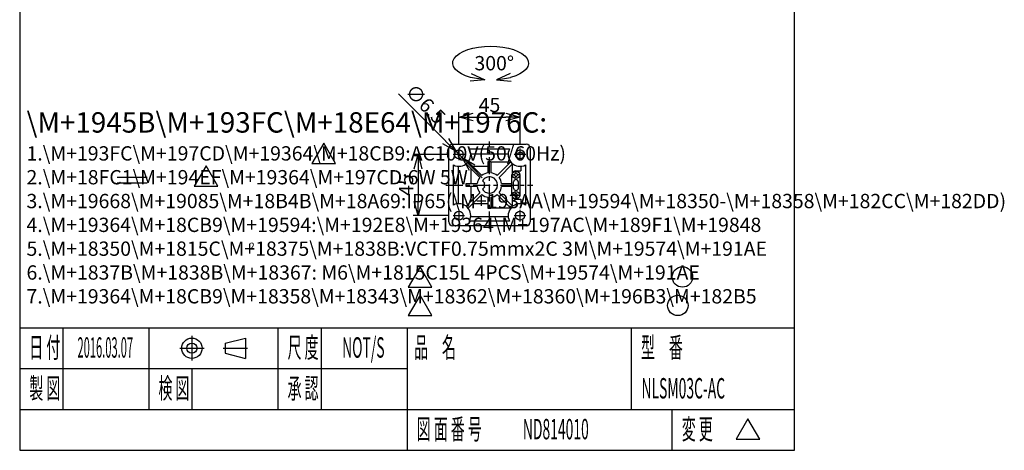
# Model space of a CAD drawing. Units: inches. Extents: x 0 to 724, y 0 to 840.
# Drawn here: x 0 to 724, y 0 to 316 of the extents above; entities that cross this region are included whole.
import ezdxf

# ---------------------------------------------------------------- set-up
doc = ezdxf.new("R2010")
doc.units = ezdxf.units.IN
doc.header["$MEASUREMENT"] = 0
doc.header["$PDMODE"] = 3
doc.linetypes.add('CENTER', pattern=[2, 1.25, -0.25, 0.25, -0.25])
for name, color, linetype in [('center', 1, 'CENTER'), ('contour', 2, 'Continuous'), ('dim', 3, 'Continuous'), ('frame', 9, 'Continuous'), ('mark', 6, 'Continuous')]:
    doc.layers.add(name, color=color, linetype=linetype)
doc.styles.add('JL', font='txt.shx', dxfattribs={"width": 0.5, "bigfont": 'bigfont.shx'})
doc.styles.get("Standard").update_dxf_attribs({"font": 'txt.shx', "bigfont": 'bigfont.shx'})
doc.dimstyles.get("Standard").update_dxf_attribs({"dimscale": 3, "dimtxt": 3.5, "dimasz": 3.5, "dimexe": 1.2, "dimexo": 1.2, "dimgap": 1.2, "dimtad": 1, "dimdsep": 46, "dimtxsty": 'Standard', "dimblk": 'OPEN30', "dimcen": 0.09, "dimclrd": 256, "dimclre": 256, "dimclrt": 3, "dimazin": 2, "dimtfac": 1, "dimtmove": 0, "dimatfit": 3, "dimldrblk": 'OPEN30', "dimfxl": 1, "dimtolj": 1, "dimtzin": 0, "dimarcsym": 0})

# ---------------------------------------------------------------- blocks, each defined once
blk = doc.blocks.new('_Open30')
at = {"color": 0, "linetype": 'ByBlock', "lineweight": -2}
for p, q in [((-1, 0.268), (0, 0)), ((0, 0), (-1, -0.268)), ((0, 0), (-1, 0))]:
    blk.add_line(p, q, dxfattribs=at)
blk = doc.blocks.new('*D70')
at = {"layer": 'Defpoints', "color": 0}
for p in [(368.07, 244.88), (323.07, 221.67), (368.07, 221.67)]:
    blk.add_point(p, dxfattribs=at)
at = {"layer": 'mark', "lineweight": -2}
for p, q in [((323.07, 225.27), (323.07, 248.48)), ((368.07, 225.27), (368.07, 248.48)), ((333.57, 244.88), (357.57, 244.88))]:
    blk.add_line(p, q, dxfattribs=at)
at = {"layer": 'mark', "lineweight": -2, "xscale": 10.5, "yscale": 10.5, "zscale": 10.5, "rotation": 180}
blk.add_blockref('_Open30', (323.07, 244.88), dxfattribs=at)
at = {"layer": 'mark', "lineweight": -2, "xscale": 10.5, "yscale": 10.5, "zscale": 10.5}
blk.add_blockref('_Open30', (368.07, 244.88), dxfattribs=at)
at = {"layer": 'mark', "color": 3, "insert": (345.57, 253.73), "char_height": 10.5, "attachment_point": 5}
blk.add_mtext('\\A1;45', dxfattribs=at)
blk = doc.blocks.new('*D71')
at = {"layer": 'Defpoints', "color": 0}
for p in [(318.82, 217.42), (293.07, 172.42), (318.82, 172.42)]:
    blk.add_point(p, dxfattribs=at)
at = {"layer": 'mark', "lineweight": -2}
for p, q in [((315.22, 217.42), (289.47, 217.42)), ((293.07, 206.92), (293.07, 182.92)), ((315.22, 172.42), (289.47, 172.42))]:
    blk.add_line(p, q, dxfattribs=at)
at = {"layer": 'mark', "lineweight": -2, "xscale": 10.5, "yscale": 10.5, "zscale": 10.5}
for p, rotation in [((293.07, 217.42), 90), ((293.07, 172.42), 270)]:
    blk.add_blockref('_Open30', p, dxfattribs=dict(at, rotation=rotation))
at = {"layer": 'mark', "color": 3, "insert": (284.22, 194.92), "char_height": 10.5, "attachment_point": 5, "rotation": 90}
blk.add_mtext('\\A1;45', dxfattribs=at)
blk = doc.blocks.new('*D72')
at = {"layer": 'Defpoints', "color": 0}
for p in [(320.77, 219.72), (325.37, 215.12)]:
    blk.add_point(p, dxfattribs=at)
at = {"layer": 'mark', "lineweight": -2}
for p, q in [((278.56, 261.93), (313.35, 227.14)), ((325.37, 215.12), (320.77, 219.72)), ((332.79, 207.7), (340.22, 200.27))]:
    blk.add_line(p, q, dxfattribs=at)
at = {"layer": 'mark', "lineweight": -2, "xscale": 10.5, "yscale": 10.5, "zscale": 10.5}
for p, rotation in [((320.77, 219.72), 315.0000000000009), ((325.37, 215.12), 135.0000000000008)]:
    blk.add_blockref('_Open30', p, dxfattribs=dict(at, rotation=rotation))
at = {"layer": 'mark', "color": 3, "insert": (298.5, 254.51), "char_height": 10.5, "attachment_point": 5, "rotation": 315}
blk.add_mtext('\\A1;∅6.5', dxfattribs=at)

msp = doc.modelspace()

# ---------------------------------------------------------------- linework, layer by layer
for p, q in [((126.704, 84), (126.704, 66)), ((151.195, 78.75), (166.195, 82.5)), ((166.195, 82.5), (166.195, 67.5)), ((117.704, 75), (135.704, 75)), ((149.695, 75), (167.695, 75)), ((151.195, 78.75), (151.195, 71.25)), ((151.195, 71.25), (166.195, 67.5))]:
    msp.add_line(p, q)
for radius in [7.5, 3.75]:
    msp.add_circle((126.704, 75), radius)
at = {"layer": 'center', "ltscale": 10}
for p, q in [((345.571, 162.922), (345.571, 226.922)), ((327.321, 217.422), (318.821, 217.422)), ((323.071, 221.672), (323.071, 213.172)), ((372.321, 217.422), (363.821, 217.422)), ((368.071, 213.172), (368.071, 221.672)), ((313.571, 194.922), (377.571, 194.922)), ((323.071, 176.672), (323.071, 168.172)), ((368.071, 168.172), (368.071, 176.672)), ((318.821, 172.422), (327.321, 172.422)), ((363.821, 172.422), (372.321, 172.422))]:
    msp.add_line(p, q, dxfattribs=at)
at = {"layer": 'contour'}
for p, q in [((318.571, 224.922), (372.571, 224.922)), ((315.571, 167.922), (315.571, 221.922)), ((330.853, 221.422), (360.289, 221.422)), ((331.806, 217.936), (359.336, 217.936)), ((375.571, 221.922), (375.571, 167.922)), ((338.539, 200.539), (328.51, 210.568)), ((329.924, 211.982), (339.953, 201.953)), ((344.571, 212.176), (346.571, 212.176)), ((344.571, 203.866), (344.571, 212.176)), ((346.571, 212.176), (346.571, 203.866)), ((361.025, 211.79), (346.571, 211.79)), ((351.188, 201.953), (361.217, 211.982)), ((362.631, 210.568), (352.602, 200.539)), ((362.44, 203.863), (362.44, 210.376)), ((319.071, 180.204), (319.071, 209.639)), ((322.556, 208.687), (322.556, 181.156)), ((331.914, 207.164), (331.914, 195.922)), ((344.571, 208.579), (333.328, 208.579)), ((364.821, 204.172), (365.321, 204.172)), ((365.071, 205.422), (368.585, 205.422)), ((368.585, 208.687), (368.585, 205.422)), ((372.071, 209.639), (372.071, 180.204)), ((328.316, 195.922), (336.626, 195.922)), ((328.316, 193.922), (328.316, 195.922)), ((341.888, 196.483), (340.402, 197.969)), ((354.515, 195.922), (362.071, 195.922)), ((362.071, 187.422), (362.071, 202.422)), ((363.321, 202.172), (363.321, 202.672)), ((365.321, 200.672), (364.821, 200.672)), ((366.821, 202.672), (366.821, 202.172)), ((336.626, 193.922), (328.316, 193.922)), ((328.51, 179.275), (338.539, 189.304)), ((331.914, 193.922), (331.914, 182.679)), ((340.402, 191.874), (341.888, 193.36)), ((352.602, 189.304), (362.631, 179.275)), ((362.071, 193.922), (354.515, 193.922)), ((364.821, 189.172), (365.321, 189.172)), ((339.953, 187.89), (329.924, 177.861)), ((333.328, 181.264), (344.571, 181.264)), ((344.571, 177.667), (344.571, 185.977)), ((346.571, 185.977), (346.571, 177.667)), ((361.217, 177.861), (351.188, 187.89)), ((362.44, 179.467), (362.44, 185.98)), ((363.321, 187.172), (363.321, 187.672)), ((365.321, 185.672), (364.821, 185.672)), ((365.071, 184.422), (368.585, 184.422)), ((366.821, 187.672), (366.821, 187.172)), ((368.585, 184.422), (368.585, 181.156)), ((346.571, 177.667), (344.571, 177.667)), ((346.571, 178.053), (361.025, 178.053)), ((360.289, 168.422), (330.853, 168.422)), ((331.806, 171.907), (359.336, 171.907)), ((372.571, 164.922), (318.571, 164.922))]:
    msp.add_line(p, q, dxfattribs=at)
at = {"layer": 'contour', "color": 1}
for p, q in [((71.796, 200.775), (93.869, 200.775)), ((71.796, 196.653), (93.869, 196.653))]:
    msp.add_line(p, q, dxfattribs=at)
at = {"layer": 'contour', "ltscale": 0.5}
for p, q in [((363.321, 192.672), (363.321, 197.172)), ((365.071, 198.922), (365.071, 198.922)), ((366.821, 192.672), (366.821, 197.172)), ((368.071, 187.922), (368.071, 201.922)), ((365.071, 190.922), (365.071, 190.922))]:
    msp.add_line(p, q, dxfattribs=at)
at = {"layer": 'contour'}
for centre, radius in [((323.071, 217.422), 3.25), ((368.071, 217.422), 3.25), ((365.071, 202.422), 2.75), ((365.071, 187.422), 2.75), ((323.071, 172.422), 3.25), ((368.071, 172.422), 3.25)]:
    msp.add_circle(centre, radius, dxfattribs=at)
for centre, radius, start, end in [((318.571, 221.922), 3, 90, 180), ((372.571, 221.922), 3, 0, 90), ((323.071, 217.422), 8.75, 242.797106, 27.202894), ((368.071, 217.422), 8.75, 152.797106, 297.202894), ((345.571, 194.922), 9, 96.37937, 128.62063), ((345.571, 194.922), 9, 51.37937, 83.62063), ((365.071, 202.422), 3, 90, 180), ((363.321, 204.172), 1.5, 270, 0), ((366.821, 204.172), 1.5, 180, 270), ((345.571, 194.922), 9, 141.37937, 173.62063), ((345.571, 194.922), 6, 210.522488, 149.477512), ((345.571, 194.922), 4, 157.024313, 202.975687), ((345.571, 194.922), 9, 6.37937, 38.62063), ((363.321, 200.672), 1.5, 0, 90), ((366.821, 200.672), 1.5, 90, 180), ((345.571, 194.922), 9, 186.37937, 218.62063), ((345.571, 194.922), 9, 321.37937, 353.62063), ((363.321, 189.172), 1.5, 270, 0), ((366.821, 189.172), 1.5, 180, 270), ((323.071, 172.422), 8.75, 332.797106, 117.202894), ((345.571, 194.922), 9, 231.37937, 263.62063), ((345.571, 194.922), 9, 276.37937, 308.62063), ((368.071, 172.422), 8.75, 62.797106, 207.202894), ((365.071, 187.422), 3, 180, 270), ((363.321, 185.672), 1.5, 0, 90), ((366.821, 185.672), 1.5, 90, 180), ((318.571, 167.922), 3, 180, 270), ((372.571, 167.922), 3, 270, 0)]:
    msp.add_arc(centre, radius, start, end, dxfattribs=at)
at = {"layer": 'contour', "ltscale": 0.5}
for centre, radius, start, end in [((365.071, 201.922), 3, 145.771134, 180), ((365.071, 201.922), 3, 0, 34.228866), ((365.071, 197.172), 1.75, 90, 180), ((365.071, 197.172), 1.75, 0, 90), ((365.071, 192.672), 1.75, 180, 270), ((365.071, 192.672), 1.75, 270, 0), ((365.071, 187.922), 3, 180, 214.228866), ((365.071, 187.922), 3, 325.771134, 0)]:
    msp.add_arc(centre, radius, start, end, dxfattribs=at)
at = {"layer": 'dim'}
for centre in [(487.521, 127.362), (484.146, 106.424)]:
    msp.add_circle(centre, 7.5, dxfattribs=at)
at = {"layer": 'frame'}
for p, q in [((0, 90), (570, 90)), ((31.667, 90), (31.667, 30)), ((95, 90), (95, 30)), ((190, 90), (190, 30)), ((221.667, 90), (221.667, 30)), ((285, 90), (285, 0)), ((450, 30), (450, 90)), ((0, 60), (285, 60)), ((126.667, 60), (126.667, 30)), ((0, 30), (570, 30)), ((480, 0), (480, 30))]:
    msp.add_line(p, q, dxfattribs=at)
msp.add_lwpolyline([(570, 840), (0, 840), (0, 0), (570, 0)], close=True, dxfattribs=at)
at = {"layer": 'mark'}
for points in [[(223.66, 225.674), (215, 210.674), (232.321, 210.674)], [(137.091, 209.048), (128.431, 194.048), (145.751, 194.048)], [(294.486, 134.862), (285.826, 119.862), (303.146, 119.862)], [(294.486, 113.924), (285.826, 98.924), (303.146, 98.924)], [(535.735, 23.064), (527.075, 8.064), (544.395, 8.064)]]:
    msp.add_lwpolyline(points, close=True, dxfattribs=at)
at = {"layer": 'mark', "linetype": 'Continuous', "extrusion": (0, 0, -1)}
msp.add_ellipse((346.436, 284.544), major_axis=(27.883, 0), ratio=0.4455113, start_param=2.12663, end_param=7.2981479, dxfattribs=at)

# ---------------------------------------------------------------- block references
at = {"layer": 'mark', "linetype": 'Continuous'}
for p, xscale, yscale, zscale, rotation in [((342.083, 272.275), 10.50000000000083, 10.50000000000083, 10.50000000000083, 350.5849819931822), ((350.79, 272.275), -10.49999999999966, 10.50000000000045, 10.5, 9.415018006818803)]:
    msp.add_blockref('_Open30', p, dxfattribs=dict(at, xscale=xscale, yscale=yscale, zscale=zscale, rotation=rotation))

# ---------------------------------------------------------------- texts
at = {"style": 'JL'}
for s, width, p in [('日 付', 0.5, (7.075, 68.064)), ('2016.03.07', 0.4, (42.516, 68.064)), ('尺 度', 0.5, (197.075, 68.064)), ('NOT/S', 0.5, (237.183, 68.064)), ('品\u3000名', 0.5, (290.127, 68.064)), ('型\u3000番', 0.5, (457.075, 68.064)), ('製 図', 0.5, (7.075, 38.064)), ('検 図', 0.5, (102.075, 38.064)), ('承 認', 0.5, (197.075, 38.064)), ('NLSM03C-AC', 0.5, (457.365, 38.064)), ('図 面 番 号', 0.5, (292.075, 8.064)), ('ND814010', 0.5, (370.127, 8.064)), ('変 更', 0.5, (487.075, 8.064))]:
    msp.add_text(s, height=15, dxfattribs=dict(at, width=width)).set_placement(p)
at = {"layer": 'dim', "insert": (5, 248.424), "char_height": 15, "attachment_point": 1}
msp.add_mtext('\\A1;\\M+1945B\\M+193FC\\M+18E64\\M+1976C:\\P{\\H0.7x;1.\\M+193FC\\M+197CD\\M+19364\\M+18CB9:\\Ftxt,bigfont|c136;A\\Ftxt,bigfont|c128;C\\Ftxt,bigfont|c136;100\\Ftxt,bigfont|c128;V\\Ftxt,bigfont|c136;(50/60Hz)\\Ftxt,bigfont|c128;\\P2.\\M+18FC1\\M+194EF\\M+19364\\M+197CD:\\Ftxt,bigfont|c136;6W 5W\\Ftxt,bigfont|c128;\\P3.\\M+19668\\M+19085\\M+18B4B\\M+18A69:\\Ftxt,bigfont|c136;IP65\\Ftxt,bigfont|c128;(\\M+193AA\\M+19594\\M+18350-\\M+18358\\M+182CC\\M+182DD)\\P\\Ftxt,bigfont|c136;4\\Ftxt,bigfont|c128;.\\M+19364\\M+18CB9\\M+19594:\\M+192E8\\M+19364\\M+197AC\\M+189F1\\M+19848\\P\\Ftxt,bigfont|c136;5\\Ftxt,bigfont|c128;.\\M+18350\\M+1815C\\M+18375\\M+1838B:\\Ftxt,bigfont|c136;VCTF0.75mmx2C 3M\\Ftxt,bigfont|c128;\\M+19574\\M+191AE\\P\\Ftxt,bigfont|c136;6\\Ftxt,bigfont|c128;.\\M+1837B\\M+1838B\\M+18367: M6\\M+1815C15L 4PCS\\M+19574\\M+191AE\\Ftxt,bigfont|c136;\\P\\A0;7.\\Ftxt,bigfont|c128;\\M+19364\\M+18CB9\\M+18358\\M+18343\\M+18362\\M+18360\\M+196B3\\M+182B5}', dxfattribs=at)
at = {"layer": 'dim', "width": 2.84e-14, "attachment_point": 1, "style": 'JL'}
for s, insert, char_height in [('{\\Ftxt,bigfont|c136;\\W1;1}', (222.41, 220.424), 7.5), ('{\\Ftxt,bigfont|c136;\\W1;2}', (134.616, 203.798), 7.5), ('{\\Ftxt,bigfont|c136;\\W1;2023.05.18 \\Ftxt,bigfont|c128;\\M+18FC1\\M+194EF\\M+19364\\M+197CD\\M+18F43\\M+190B3\\Ftxt,bigfont|c136; \\Ftxt,bigfont|c128;\\M+189A9\\Ftxt,bigfont|c136; }', (310.646, 132.612), 10.5), ('{\\Ftxt,bigfont|c136;\\W1;2}', (292.011, 129.612), 7.5), ('{\\Ftxt,bigfont|c136;\\W1;1}', (293.236, 108.674), 7.5), ('{\\Ftxt,bigfont|c136;\\W1;2022.03.11 \\Ftxt,bigfont|c128;\\M+193FC\\M+197CD\\M+19364\\M+18CB9\\M+18F43\\M+190B3\\Ftxt,bigfont|c136; \\Ftxt,bigfont|c128;\\M+192C2}', (310.646, 111.674), 10.5), ('{\\Ftxt,bigfont|c136;\\W1;2}', (533.26, 17.814), 7.5)]:
    msp.add_mtext(s, dxfattribs=dict(at, insert=insert, char_height=char_height))
at = {"layer": 'dim', "linetype": 'Continuous', "insert": (168.89, 152.587), "char_height": 5.25, "attachment_point": 1}
msp.add_mtext_dynamic_manual_height_columns('{\\Ftxt,bigfont|c136;2}', width=66.06727, gutter_width=12.5, heights=[0], dxfattribs=at)
at = {"layer": 'mark', "color": 3, "linetype": 'Continuous', "insert": (349.091, 284.455), "char_height": 10.5, "attachment_point": 5}
msp.add_mtext('{\\Ftxt,bigfont|c136;30}0%%D', dxfattribs=at)

# ---------------------------------------------------------------- dimensions: what is measured, and where the dimension line sits
at = {"layer": 'mark'}
dim = msp.add_diameter_dim_2p(p1=(325.369, 215.123), p2=(320.773, 219.72), dimstyle='Standard', dxfattribs=at)
dim.commit()
dim.dimension.update_dxf_attribs({"geometry": '*D72', "text_midpoint": (298.499, 254.509)})
dim = msp.add_linear_dim(base=(368.071, 244.875), p1=(323.071, 221.672), p2=(368.071, 221.672), dimstyle='Standard', dxfattribs=at)
dim.commit()
dim.dimension.update_dxf_attribs({"geometry": '*D70', "text_midpoint": (345.571, 253.725)})
dim = msp.add_linear_dim(base=(293.072, 172.422), p1=(318.821, 217.422), p2=(318.821, 172.422), angle=90, dimstyle='Standard', dxfattribs=at)
dim.commit()
dim.dimension.update_dxf_attribs({"geometry": '*D71', "text_midpoint": (284.222, 194.922)})

doc.saveas('drawing.dxf')
